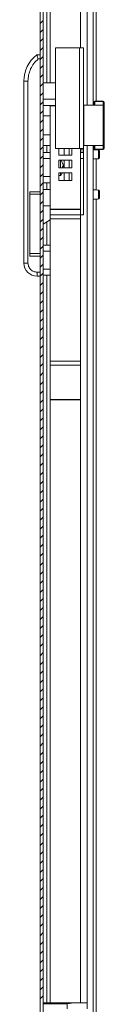
# Model space of a CAD drawing. Units: millimetres. Extents: x -1705 to 2013, y -1256 to 4193.
# Drawn here: x -961 to -921, y 285 to 775 of the extents above; entities that cross this region are included whole.
import ezdxf

# ---------------------------------------------------------------- set-up
doc = ezdxf.new("R2010")
doc.units = ezdxf.units.MM

msp = doc.modelspace()

# ---------------------------------------------------------------- linework, layer by layer
at = {"color": 7, "linetype": 'Continuous', "lineweight": 15}
for p, q in [((-952.62, 1393.89), (-952.62, 0.09)), ((-951.12, 1393.89), (-951.12, 0.09)), ((-926.15, 1343.77), (-926.15, 731.99)), ((-947.52, 786.49), (-947.52, 743.09)), ((-932.52, 760.49), (-932.52, 786.49)), ((-945.02, 710.49), (-945.02, 760.49)), ((-945.02, 760.49), (-933.02, 760.49)), ((-933.02, 760.49), (-933.02, 710.49)), ((-931.02, 760.49), (-933.02, 760.49)), ((-931.02, 710.49), (-931.02, 760.49)), ((-952.62, 756.99), (-954.28, 756.99)), ((-953.56, 754.99), (-952.62, 754.99)), ((-960.62, 653.49), (-960.62, 743.99)), ((-958.62, 743.99), (-960.62, 743.99)), ((-958.62, 653.49), (-958.62, 743.99)), ((-945.02, 743.09), (-951.12, 743.09)), ((-930.99, 739.68), (-931.02, 739.95)), ((-931.02, 739.54), (-930.99, 739.68)), ((-951.12, 735.02), (-945.02, 735.02)), ((-930.99, 738.31), (-931.02, 738.45)), ((-931.02, 738.06), (-930.99, 738.31)), ((-945.02, 731.94), (-951.12, 731.94)), ((-945.02, 731.67), (-947.52, 731.67)), ((-947.52, 731.67), (-947.52, 680.29)), ((-930.82, 729.99), (-931.02, 729.99)), ((-925.32, 731.99), (-930.82, 731.99)), ((-930.82, 731.99), (-930.82, 711.99)), ((-925.32, 733.99), (-925.32, 733.9)), ((-925.32, 733.99), (-921.32, 733.99)), ((-925.32, 731.99), (-925.32, 733.9)), ((-925.32, 733.9), (-921.32, 733.9)), ((-921.32, 731.99), (-925.32, 731.99)), ((-921.32, 733.9), (-921.32, 733.99)), ((-921.32, 733.9), (-921.32, 731.99)), ((-921.32, 711.99), (-921.32, 731.99)), ((-951.12, 726.74), (-947.52, 726.74)), ((-947.52, 717.24), (-951.12, 717.24)), ((-951.12, 711.99), (-947.52, 711.99)), ((-933.02, 710.49), (-945.02, 710.49)), ((-943.22, 707.21), (-943.22, 710.49)), ((-937.47, 710.48), (-941.67, 710.48)), ((-936.82, 710.49), (-936.82, 707.21)), ((-933.02, 710.49), (-931.02, 710.49)), ((-932.52, 706.99), (-932.52, 710.49)), ((-931.02, 713.99), (-930.82, 713.99)), ((-931.02, 709.74), (-931.02, 710.49)), ((-930.82, 711.99), (-925.32, 711.99)), ((-926.15, 711.99), (-926.15, 50.28)), ((-925.32, 711.99), (-921.32, 711.99)), ((-925.32, 710.09), (-925.32, 711.99)), ((-921.32, 710.09), (-925.32, 710.09)), ((-925.32, 709.99), (-925.32, 710.09)), ((-921.32, 709.99), (-925.32, 709.99)), ((-921.32, 711.99), (-921.32, 710.09)), ((-921.32, 709.99), (-921.32, 710.09)), ((-947.52, 708.49), (-951.12, 708.49)), ((-951.12, 705.45), (-947.52, 705.45)), ((-936.82, 707.21), (-943.22, 707.21)), ((-932.52, 709.74), (-931.02, 709.74)), ((-931.02, 708.74), (-932.52, 708.74)), ((-932.52, 708.49), (-931.02, 708.49)), ((-932.52, 705.49), (-932.52, 706.99)), ((-931.02, 705.49), (-932.52, 705.49)), ((-932.52, 678.47), (-932.52, 705.49)), ((-931.02, 709.74), (-931.02, 708.74)), ((-931.02, 708.49), (-931.02, 708.74)), ((-931.02, 708.49), (-931.02, 705.49)), ((-931.02, 705.49), (-931.02, 677.49)), ((-923.61, 707.57), (-923.61, 707.28)), ((-943.22, 700.93), (-943.22, 704.73)), ((-943.22, 704.73), (-936.82, 704.73)), ((-936.82, 700.93), (-943.22, 700.93)), ((-942.39, 700.93), (-942.39, 704.73)), ((-941.16, 702.31), (-941.41, 703.15)), ((-941.41, 701.49), (-941.16, 701.31)), ((-941.4, 701.28), (-941.16, 701.31)), ((-941.09, 701.68), (-941.16, 702.31)), ((-941.16, 701.31), (-941.09, 701.68)), ((-936.82, 704.73), (-936.82, 700.93)), ((-947.52, 696.54), (-951.12, 696.54)), ((-943.22, 694.65), (-943.22, 698.45)), ((-943.22, 698.45), (-936.82, 698.45)), ((-943.22, 696.99), (-942.39, 696.99)), ((-942.39, 696.99), (-942.39, 698.45)), ((-936.82, 698.45), (-936.82, 694.65)), ((-951.12, 693.49), (-947.52, 693.49)), ((-936.82, 694.65), (-943.22, 694.65)), ((-952.62, 688.99), (-957.62, 688.99)), ((-957.62, 688.99), (-957.62, 656.99)), ((-952.62, 687.75), (-957.62, 687.75)), ((-947.52, 690.09), (-951.12, 690.09)), ((-930.99, 686.68), (-931.02, 686.92)), ((-931.02, 686.54), (-930.99, 686.68)), ((-930.99, 685.31), (-931.02, 685.45)), ((-931.02, 685.06), (-930.99, 685.31)), ((-923.61, 687.57), (-923.61, 687.28)), ((-951.12, 682.02), (-947.52, 682.02)), ((-947.52, 680.29), (-932.52, 680.29)), ((-947.52, 680.23), (-947.52, 680.29)), ((-947.52, 680.23), (-932.52, 680.23)), ((-947.52, 677.52), (-947.52, 680.23)), ((-932.52, 677.52), (-947.52, 677.52)), ((-947.52, 677.52), (-947.52, 675.53)), ((-947.52, 675.53), (-932.52, 675.53)), ((-947.52, 604.69), (-947.52, 675.53)), ((-932.52, 678.47), (-932.52, 677.52)), ((-932.52, 675.53), (-932.52, 677.52)), ((-932.52, 677.49), (-931.02, 677.49)), ((-932.52, 675.53), (-932.52, 604.69)), ((-947.52, 675.02), (-951.12, 672.94)), ((-947.52, 662.49), (-951.12, 662.49)), ((-952.62, 658.23), (-957.62, 658.23)), ((-957.62, 656.99), (-952.62, 656.99)), ((-951.12, 659.45), (-947.52, 659.45)), ((-960.62, 653.49), (-958.62, 653.49)), ((-952.62, 648.99), (-954.12, 648.99)), ((-954.12, 646.99), (-954.12, 648.99)), ((-954.12, 646.99), (-952.62, 646.99)), ((-947.52, 650.54), (-951.12, 650.54)), ((-951.12, 647.49), (-947.52, 647.49)), ((-932.52, 604.69), (-947.52, 604.69)), ((-947.52, 604.69), (-947.52, 602.7)), ((-932.52, 602.7), (-947.52, 602.7)), ((-947.52, 602.7), (-947.52, 585.67)), ((-932.52, 602.7), (-932.52, 604.69)), ((-932.52, 585.67), (-932.52, 602.7)), ((-947.52, 585.67), (-932.52, 585.67)), ((-947.52, 585.6), (-947.52, 585.67)), ((-932.52, 585.6), (-947.52, 585.6)), ((-947.52, 585.6), (-947.52, 285.74)), ((-932.52, 585.67), (-932.52, 585.6)), ((-932.52, 285.74), (-932.52, 585.6)), ((-951.12, 285.74), (-950.62, 285.74)), ((-951.12, 285.24), (-939.12, 285.24)), ((-950.62, 285.74), (-935.99, 285.74)), ((-939.12, 285.24), (-939.12, 282.74)), ((-935.99, 285.74), (-929.12, 285.74)), ((-929.12, 285.74), (-929.12, 282.74))]:
    msp.add_line(p, q, dxfattribs=at)
at = {"color": 8, "linetype": 'Continuous', "lineweight": 15}
for p, q in [((-924.65, 1322.84), (-924.65, 733.99)), ((-949.24, 743.09), (-949.24, 1108.25)), ((-929.15, 1108.25), (-929.15, 731.99)), ((-949.24, 708.49), (-949.24, 711.99)), ((-940.61, 710.48), (-940.61, 707.21)), ((-938.11, 707.21), (-938.11, 710.48)), ((-929.15, 711.99), (-929.15, 285.74)), ((-924.65, 709.99), (-924.65, 709.85)), ((-924.65, 705.34), (-924.65, 689.85)), ((-940.61, 704.73), (-940.61, 700.93)), ((-938.11, 700.93), (-938.11, 704.73)), ((-940.61, 698.45), (-940.61, 694.65)), ((-938.11, 694.65), (-938.11, 698.45)), ((-949.24, 690.09), (-949.24, 693.49)), ((-924.65, 685.34), (-924.65, 72.34)), ((-949.24, 662.49), (-949.24, 674.03)), ((-949.24, 285.74), (-949.24, 647.49))]:
    msp.add_line(p, q, dxfattribs=at)
at = {"color": 7, "linetype": 'Continuous', "lineweight": 0}
for p, q in [((-952.62, 772.66), (-951.12, 774.16)), ((-952.62, 768.17), (-951.12, 769.67)), ((-952.62, 763.68), (-951.12, 765.18)), ((-952.62, 759.19), (-951.12, 760.69)), ((-952.62, 754.7), (-951.12, 756.2)), ((-952.62, 750.21), (-951.12, 751.71)), ((-952.62, 745.72), (-951.12, 747.22)), ((-952.62, 741.23), (-951.12, 742.73)), ((-952.62, 736.74), (-951.12, 738.24)), ((-952.62, 732.25), (-951.12, 733.75)), ((-952.62, 727.76), (-951.12, 729.26)), ((-952.62, 723.27), (-951.12, 724.77)), ((-952.62, 718.78), (-951.12, 720.28)), ((-952.62, 714.29), (-951.12, 715.79)), ((-952.62, 709.8), (-951.12, 711.3)), ((-952.62, 705.31), (-951.12, 706.81)), ((-952.62, 700.82), (-951.12, 702.32)), ((-952.62, 696.33), (-951.12, 697.83)), ((-952.62, 691.84), (-951.12, 693.34)), ((-952.62, 687.35), (-951.12, 688.85)), ((-952.62, 682.86), (-951.12, 684.36)), ((-952.62, 678.37), (-951.12, 679.87)), ((-952.62, 673.88), (-951.12, 675.38)), ((-952.62, 669.39), (-951.12, 670.89)), ((-952.62, 664.9), (-951.12, 666.4)), ((-952.62, 660.41), (-951.12, 661.91)), ((-952.62, 655.92), (-951.12, 657.42)), ((-952.62, 651.43), (-951.12, 652.93)), ((-952.62, 646.94), (-951.12, 648.44)), ((-952.62, 642.45), (-951.12, 643.95)), ((-952.62, 637.96), (-951.12, 639.46)), ((-952.62, 633.47), (-951.12, 634.97)), ((-952.62, 628.98), (-951.12, 630.48)), ((-952.62, 624.49), (-951.12, 625.99)), ((-952.62, 620), (-951.12, 621.5)), ((-952.62, 615.51), (-951.12, 617.01)), ((-952.62, 611.02), (-951.12, 612.52)), ((-952.62, 606.53), (-951.12, 608.03)), ((-952.62, 602.04), (-951.12, 603.54)), ((-952.62, 597.55), (-951.12, 599.05)), ((-952.62, 593.06), (-951.12, 594.56)), ((-952.62, 588.57), (-951.12, 590.07)), ((-952.62, 584.08), (-951.12, 585.58)), ((-952.62, 579.59), (-951.12, 581.09)), ((-952.62, 575.1), (-951.12, 576.6)), ((-952.62, 570.61), (-951.12, 572.11)), ((-952.62, 566.12), (-951.12, 567.62)), ((-952.62, 561.63), (-951.12, 563.13)), ((-952.62, 557.14), (-951.12, 558.64)), ((-952.62, 552.65), (-951.12, 554.15)), ((-952.62, 548.16), (-951.12, 549.66)), ((-952.62, 543.66), (-951.12, 545.16)), ((-952.62, 539.17), (-951.12, 540.67)), ((-952.62, 534.68), (-951.12, 536.18)), ((-952.62, 530.19), (-951.12, 531.69)), ((-952.62, 525.7), (-951.12, 527.2)), ((-952.62, 521.21), (-951.12, 522.71)), ((-952.62, 516.72), (-951.12, 518.22)), ((-952.62, 512.23), (-951.12, 513.73)), ((-952.62, 507.74), (-951.12, 509.24)), ((-952.62, 503.25), (-951.12, 504.75)), ((-952.62, 498.76), (-951.12, 500.26)), ((-952.62, 494.27), (-951.12, 495.77)), ((-952.62, 489.78), (-951.12, 491.28)), ((-952.62, 485.29), (-951.12, 486.79)), ((-952.62, 480.8), (-951.12, 482.3)), ((-952.62, 476.31), (-951.12, 477.81)), ((-952.62, 471.82), (-951.12, 473.32)), ((-952.62, 467.33), (-951.12, 468.83)), ((-952.62, 462.84), (-951.12, 464.34)), ((-952.62, 458.35), (-951.12, 459.85)), ((-952.62, 453.86), (-951.12, 455.36)), ((-952.62, 449.37), (-951.12, 450.87)), ((-952.62, 444.88), (-951.12, 446.38)), ((-952.62, 440.39), (-951.12, 441.89)), ((-952.62, 435.9), (-951.12, 437.4)), ((-952.62, 431.41), (-951.12, 432.91)), ((-952.62, 426.92), (-951.12, 428.42)), ((-952.62, 422.43), (-951.12, 423.93)), ((-952.62, 417.94), (-951.12, 419.44)), ((-952.62, 413.45), (-951.12, 414.95)), ((-952.62, 408.96), (-951.12, 410.46)), ((-952.62, 404.47), (-951.12, 405.97)), ((-952.62, 399.98), (-951.12, 401.48)), ((-952.62, 395.49), (-951.12, 396.99)), ((-952.62, 391), (-951.12, 392.5)), ((-952.62, 386.51), (-951.12, 388.01)), ((-952.62, 382.02), (-951.12, 383.52)), ((-952.62, 377.53), (-951.12, 379.03)), ((-952.62, 373.04), (-951.12, 374.54)), ((-952.62, 368.55), (-951.12, 370.05)), ((-952.62, 364.06), (-951.12, 365.56)), ((-952.62, 359.57), (-951.12, 361.07)), ((-952.62, 355.08), (-951.12, 356.58)), ((-952.62, 350.59), (-951.12, 352.09)), ((-952.62, 346.1), (-951.12, 347.6)), ((-952.62, 341.61), (-951.12, 343.11)), ((-952.62, 337.12), (-951.12, 338.62)), ((-952.62, 332.63), (-951.12, 334.13)), ((-952.62, 328.14), (-951.12, 329.64)), ((-952.62, 323.65), (-951.12, 325.15)), ((-952.62, 319.16), (-951.12, 320.66)), ((-952.62, 314.67), (-951.12, 316.17)), ((-952.62, 310.18), (-951.12, 311.68)), ((-952.62, 305.69), (-951.12, 307.19)), ((-952.62, 301.2), (-951.12, 302.7)), ((-952.62, 296.71), (-951.12, 298.21)), ((-952.62, 292.22), (-951.12, 293.72)), ((-952.62, 287.73), (-951.12, 289.23))]:
    msp.add_line(p, q, dxfattribs=at)
at = {"color": 7, "linetype": 'Continuous', "lineweight": 15}
for centre, radius, start, end in [((-944.12, 743.99), 16.5, 128.0123, 180), ((-925.32, 733.49), 0.5, 90, 180), ((-925.36, 733.44), 0.46, 84.6261, 173.3564), ((-921.32, 733.49), 0.5, 0, 90), ((-921.27, 733.44), 0.46, 6.6421, 95.3755), ((-921.32, 731.49), 0.5, 0, 90), ((-925.36, 710.55), 0.46, 186.6437, 275.3736), ((-925.32, 710.49), 0.5, 180, 270), ((-921.32, 712.49), 0.5, 270, 0), ((-921.27, 710.55), 0.46, 264.6249, 353.3578), ((-921.32, 710.49), 0.5, 270, 0), ((-923.5, 720.07), 12.5, 269.5101, 271.5932), ((-947.52, 700.99), 6.5, 19.4684, 35.0383), ((-947.52, 700.99), 6.5, 322.0201, 336.9192), ((-923.5, 700.08), 12.5, 269.5102, 271.5929), ((-954.12, 653.49), 6.5, 180, 270), ((-950.62, 285.24), 0.5, 90, 180)]:
    msp.add_arc(centre, radius, start, end, dxfattribs=at)
for points, knots in [([(-958.62, 743.99), (-958.55, 745.02), (-958.43, 747.1), (-957.38, 750.09), (-955.8, 752.82), (-954.3, 754.28), (-953.56, 754.99)], [0, 0, 0, 0, 0.24708, 0.5, 0.752919, 1, 1, 1, 1]), ([(-953.56, 754.99), (-953.66, 755.25), (-953.84, 755.75), (-954.04, 756.32), (-954.16, 756.66), (-954.23, 756.85), (-954.27, 756.97), (-954.27, 756.99), (-954.28, 756.99)], [0, 0, 0, 0, 0.250055, 0.499236, 0.630467, 0.75736, 0.880368, 1, 1, 1, 1]), ([(-925.82, 733.49), (-925.82, 732.84), (-925.82, 732.17), (-925.82, 732), (-925.82, 731.99)], [0, 0, 0, 0, 0.976172, 1, 1, 1, 1]), ([(-920.82, 733.49), (-920.82, 732.92), (-920.82, 731.76), (-920.82, 731.58), (-920.82, 731.49)], [0, 0, 0, 0, 0.499998, 1, 1, 1, 1]), ([(-920.82, 721.99), (-920.82, 722.57), (-920.82, 723.77), (-920.82, 725.54), (-920.82, 727.24), (-920.82, 728.76), (-920.82, 729.99), (-920.82, 730.87), (-920.82, 731.4), (-920.82, 731.46), (-920.82, 731.49)], [0, 0, 0, 0, 0.116516, 0.240011, 0.368642, 0.5, 0.63136, 0.759989, 0.883484, 1, 1, 1, 1]), ([(-920.82, 712.49), (-920.82, 712.52), (-920.82, 712.59), (-920.82, 713.12), (-920.82, 713.99), (-920.82, 715.23), (-920.82, 716.75), (-920.82, 718.45), (-920.82, 720.22), (-920.82, 721.41), (-920.82, 721.99)], [0, 0, 0, 0, 0.116516, 0.240011, 0.36864, 0.5, 0.631359, 0.759989, 0.883484, 1, 1, 1, 1]), ([(-923.58, 709.79), (-924.26, 709.85), (-925.11, 709.92), (-925.97, 709.89), (-926.15, 709.88)], [0, 0, 0, 0, 0.7901191, 1, 1, 1, 1]), ([(-925.82, 711.99), (-925.82, 711.99), (-925.82, 711.82), (-925.82, 711.15), (-925.82, 710.49)], [0, 0, 0, 0, 0.023828, 1, 1, 1, 1]), ([(-923.15, 709.29), (-923.16, 709.35), (-923.17, 709.47), (-923.27, 709.64), (-923.43, 709.75), (-923.55, 709.78), (-923.61, 709.79)], [0, 0, 0, 0, 0.2412368, 0.499957, 0.7586989, 1, 1, 1, 1]), ([(-920.82, 710.49), (-920.82, 711.07), (-920.82, 712.22), (-920.82, 712.4), (-920.82, 712.49)], [0, 0, 0, 0, 0.499998, 1, 1, 1, 1]), ([(-926.15, 705.3), (-925.97, 705.3), (-925.11, 705.27), (-924.26, 705.34), (-923.58, 705.4)], [0, 0, 0, 0, 0.209881, 1, 1, 1, 1]), ([(-923.61, 705.4), (-923.55, 705.41), (-923.43, 705.43), (-923.27, 705.55), (-923.17, 705.71), (-923.16, 705.84), (-923.15, 705.9)], [0, 0, 0, 0, 0.241296, 0.500038, 0.758761, 1, 1, 1, 1]), ([(-923.15, 707.58), (-923.15, 707.8), (-923.15, 708.25), (-923.15, 708.81), (-923.15, 709.21), (-923.15, 709.26), (-923.15, 709.29)], [0, 0, 0, 0, 0.250179, 0.5002, 0.750128, 1, 1, 1, 1]), ([(-923.15, 705.9), (-923.15, 705.92), (-923.15, 705.97), (-923.15, 706.35), (-923.15, 706.91), (-923.15, 707.35), (-923.15, 707.58)], [0, 0, 0, 0, 0.24915, 0.498894, 0.748686, 1, 1, 1, 1]), ([(-941.39, 700.93), (-941.39, 700.95), (-941.38, 701.14), (-941.39, 701.33), (-941.41, 701.49)], [0, 0, 0, 0, 0.120526, 1, 1, 1, 1]), ([(-923.58, 689.79), (-924.26, 689.85), (-925.11, 689.92), (-925.97, 689.89), (-926.15, 689.88)], [0, 0, 0, 0, 0.7901191, 1, 1, 1, 1]), ([(-926.15, 685.3), (-925.97, 685.3), (-925.11, 685.27), (-924.26, 685.34), (-923.58, 685.4)], [0, 0, 0, 0, 0.2098809, 1, 1, 1, 1]), ([(-923.15, 689.29), (-923.16, 689.35), (-923.17, 689.47), (-923.27, 689.64), (-923.43, 689.75), (-923.55, 689.78), (-923.61, 689.79)], [0, 0, 0, 0, 0.241236, 0.499957, 0.758699, 1, 1, 1, 1]), ([(-923.61, 685.4), (-923.55, 685.41), (-923.43, 685.43), (-923.27, 685.55), (-923.17, 685.71), (-923.16, 685.84), (-923.15, 685.9)], [0, 0, 0, 0, 0.241296, 0.500038, 0.758761, 1, 1, 1, 1]), ([(-923.15, 687.58), (-923.15, 687.8), (-923.15, 688.25), (-923.15, 688.81), (-923.15, 689.21), (-923.15, 689.26), (-923.15, 689.29)], [0, 0, 0, 0, 0.25018, 0.5002, 0.750128, 1, 1, 1, 1]), ([(-923.15, 685.9), (-923.15, 685.92), (-923.15, 685.97), (-923.15, 686.35), (-923.15, 686.91), (-923.15, 687.35), (-923.15, 687.58)], [0, 0, 0, 0, 0.24915, 0.498895, 0.748686, 1, 1, 1, 1]), ([(-954.12, 648.99), (-954.68, 649.05), (-955.55, 649.15), (-956.6, 649.71), (-957.32, 650.29), (-957.9, 651.01), (-958.46, 652.06), (-958.56, 652.93), (-958.62, 653.49)], [0, 0, 0, 0, 0.239459, 0.368361, 0.500001, 0.631639, 0.760544, 1, 1, 1, 1]), ([(-935.99, 285.74), (-936.31, 285.73), (-937.34, 285.67), (-938.39, 285.41), (-939.11, 285.25), (-939.12, 285.24)], [0, 0, 0, 0, 0.3123251, 0.9937793, 1, 1, 1, 1])]:
    msp.add_open_spline(points, degree=3, knots=knots, dxfattribs=at)
at = {"color": 8, "linetype": 'Continuous', "lineweight": 15}
for points, knots in [([(-923.61, 707.57), (-923.61, 707.85), (-923.61, 708.4), (-923.61, 709.12), (-923.61, 709.6), (-923.61, 709.82), (-923.61, 709.77), (-923.61, 709.76)], [0, 0, 0, 0, 0.237938, 0.4759, 0.713839, 0.951797, 1, 1, 1, 1]), ([(-923.61, 705.42), (-923.61, 705.43), (-923.61, 705.45), (-923.61, 705.85), (-923.61, 706.47), (-923.61, 707.01), (-923.61, 707.28)], [0, 0, 0, 0, 0.2098638, 0.4732343, 0.7366247, 1, 1, 1, 1]), ([(-923.61, 687.57), (-923.61, 687.85), (-923.61, 688.4), (-923.61, 689.12), (-923.61, 689.6), (-923.61, 689.82), (-923.61, 689.77), (-923.61, 689.76)], [0, 0, 0, 0, 0.237938, 0.4759, 0.713839, 0.951797, 1, 1, 1, 1]), ([(-923.61, 685.42), (-923.61, 685.43), (-923.61, 685.45), (-923.61, 685.85), (-923.61, 686.47), (-923.61, 687.01), (-923.61, 687.28)], [0, 0, 0, 0, 0.2098638, 0.4732344, 0.7366245, 1, 1, 1, 1])]:
    msp.add_open_spline(points, degree=3, knots=knots, dxfattribs=at)

doc.saveas('drawing.dxf')
